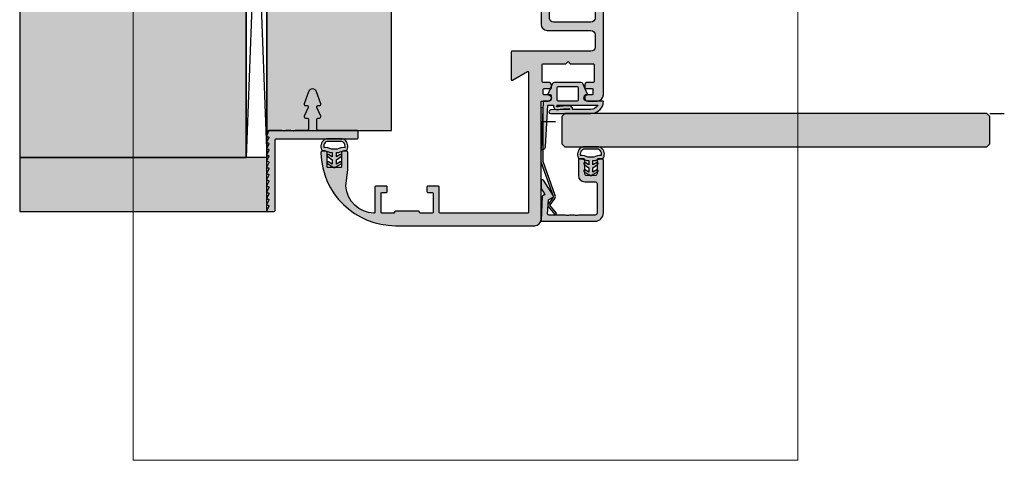
# Model space of a CAD drawing. Units: millimetres. Extents: x 20586 to 20823, y 15277 to 15517.
# Drawn here: x 20586 to 20823, y 15277 to 15383 of the extents above; entities that cross this region are included whole.
import ezdxf

# ---------------------------------------------------------------- set-up
doc = ezdxf.new("R2010")
doc.units = ezdxf.units.MM
doc.header["$LTSCALE"] = 0.2
for name, color, linetype in [('BEM-Putzprofil', 7, 'Continuous'), ('Dichtung-Falzlippendichtung-Kontur', 4, 'Continuous'), ('Dichtung-Falzlippendichtung-Schraffur', 252, 'Continuous'), ('Dichtung-Wandanschluss-Kontur', 4, 'Continuous'), ('Dichtung-Wandanschluss-Schraffur', 252, 'Continuous'), ('Glasleiste', 2, 'Continuous'), ('Grundzargekontur', 4, 'Continuous'), ('Grundzargenschraffur', 253, 'Continuous'), ('Putzprofil', 3, 'Continuous'), ('Putzprofil-Schraffur', 250, 'Continuous'), ('Türdichtung', 3, 'Continuous'), ('Türkontur', 4, 'Continuous'), ('Türschraffur', 253, 'Continuous'), ('Wandkontur', 4, 'Continuous'), ('Wandschraffur', 254, 'Continuous'), ('Zarge-Kontur', 2, 'Continuous'), ('Zarge-Schraffur', 250, 'Continuous')]:
    doc.layers.add(name, color=color, linetype=linetype)
doc.layers.add('Konlinie', color=9, linetype='Continuous', plot=False)
doc.layers.add('küffner', color=1, linetype='Continuous', lineweight=18, plot=False)

# ---------------------------------------------------------------- blocks, each defined once
blk = doc.blocks.new('Federclips')
at = {"layer": 'Glasleiste'}
h = blk.add_hatch(color=3, dxfattribs=at)
edge = h.paths.add_edge_path()
edge.add_line((8.441585417557974, -2.469468825069924), (21.3546517303742, -2.469468825069924))
edge.add_line((21.3546517303742, -2.469468825069924), (21.3546517303742, -2.969468825069924))
edge.add_line((21.3546517303742, -2.969468825069924), (8.354651730372382, -2.969468825069924))
edge.add_line((8.354651730372382, -2.969468825069924), (0.1035852209509471, -0.01084756772499418))
edge.add_arc((-1.154631945610163e-14, -0.5000000000007238), 0.5000000000007211, 78.04341575702449, 131.9872124956312)
edge.add_line((-0.3344823658105156, -0.1283529268755217), (-1.729817029096637, -1.194234523284393))
edge.add_arc((-2.064299394909999, -0.8225874501618652), 0.5000000000006454, 231.3401917331432, 311.98721249607956, ccw=False)
edge.add_line((-2.376646918774611, -1.213021854814286), (-4.361138021901468, 0.3818677596912323))
edge.add_line((-4.361138021901468, 0.3818677596912323), (-4.047917496242633, 0.7716021593853668))
edge.add_line((-4.047917496242633, 0.7716021593853668), (-2.064298452006085, -0.8225866015515919))
edge.add_arc((-1.729817029067349, -1.194234523300082), 0.5000000000310934, 127.37583215306569, 131.9870671327875, ccw=False)
edge.add_line((-2.033337376515817, -0.7968991502009146), (-0.6512528787831684, 0.2588607829359546))
edge.add_arc((-3.389954983390453e-12, -0.5000000000014078), 0.9999999999996276, 75.76554340734077, 130.6361302996547, ccw=False)
edge.add_line((0.2458903474865224, 0.4692976513991027), (8.441585417557974, -2.469468825069924))
blk.add_lwpolyline([(8.441585417557974, -2.469468825069924), (21.3546517303742, -2.469468825069924), (21.3546517303742, -2.969468825069924), (8.354651730372382, -2.969468825069924), (0.1035852209509471, -0.01084756772499418, 0.2398194066612875), (-0.3344823658105156, -0.1283529268755217), (-1.729817029096637, -1.194234523284393, -0.3671706883657631), (-2.376646918774611, -1.213021854814286), (-4.361138021901468, 0.3818677596912323), (-4.047917496242633, 0.7716021593853668), (-2.064298452006085, -0.8225866015515919, -0.02012302376457299), (-2.033337376515817, -0.7968991502009146), (-0.6512528787831684, 0.2588607829359546, -0.2441000436396213), (0.2458903474865224, 0.4692976513991027)], format="xyb", close=True, dxfattribs=at)
blk = doc.blocks.new('GL15-15 R2')
at = {"layer": 'Zarge-Schraffur'}
h = blk.add_hatch(color=256, dxfattribs=at)
h.dxf.hatch_style = 1
edge = h.paths.add_edge_path()
edge.add_arc((-14.71265138019129, 12.63961326418282), 0.2999999999938154, 179.9999999989578, 269.9999999989578)
edge.add_line((-14.71265138019675, 12.33961326418901), (-13.71265138019675, 12.33961326418901))
edge.add_arc((-13.71265138018947, 12.53961326419337), 0.2000000000043656, 269.9999999979156, 359.9999999979156)
edge.add_line((-13.5126513801851, 12.5396132641861), (-13.5126513801851, 15.83961326418901))
edge.add_arc((-13.01265138018511, 15.839613264189), 0.4999999999999982, 89.99999999999977, 179.9999999999998, ccw=False)
edge.add_line((-13.0126513801851, 16.339613264189), (-11.0126513801851, 16.339613264189))
edge.add_arc((-11.0126513801851, 15.839613264189), 0.5, 2.2737367544323206e-13, 90.00000000000023, ccw=False)
edge.add_line((-10.5126513801851, 15.83961326418901), (-10.5126513801851, 12.5396132641861))
edge.add_arc((-10.31265138018802, 12.5396132641861), 0.1999999999970896, 180, 270)
edge.add_line((-10.31265138018802, 12.33961326418901), (-9.212651380196746, 12.33961326418901))
edge.add_arc((-9.21265138018947, 12.53961326419337), 0.2000000000043656, 269.9999999979156, 359.9999999979156)
edge.add_line((-9.012651380185105, 12.5396132641861), (-9.012651380185105, 16.339613264189))
edge.add_arc((-10.5126513801851, 16.339613264189), 1.5, 0, 90)
edge.add_line((-10.5126513801851, 17.839613264189), (-13.0126513801851, 17.839613264189))
edge.add_arc((-13.0126513801851, 18.339613264189), 0.5, 180, 270, ccw=False)
edge.add_line((-13.5126513801851, 18.339613264189), (-13.5126513801851, 25.339613264189))
edge.add_arc((-13.0126513801851, 25.339613264189), 0.5, 90, 180, ccw=False)
edge.add_line((-13.0126513801851, 25.839613264189), (-9.142000994867828, 25.839613264189))
edge.add_arc((-9.142000994863485, 26.03961326418941), 0.2000000000004079, 269.9999999987558, 298.9550243705381)
edge.add_arc((-8.561053492940971, 24.98961326419513), 0.9999999999904283, 61.04497562814828, 118.95502437185169, ccw=False)
edge.add_arc((-7.980105991018688, 26.03961326418851), 0.1999999999995092, 241.0449756293954, 270.0000000013106)
edge.add_line((-7.980105991014113, 25.839613264189), (-6.942000994870739, 25.839613264189))
edge.add_arc((-6.942000994866185, 26.0396132641886), 0.1999999999995943, 269.9999999986954, 298.9550243705981)
edge.add_arc((-6.361053492943881, 24.98961326419472), 0.9999999999907858, 61.04497562815959, 118.9550243718403, ccw=False)
edge.add_arc((-5.780105991021581, 26.03961326418858), 0.19999999999958, 241.0449756294008, 270.0000000013056)
edge.add_line((-5.780105991017024, 25.839613264189), (-1.898699580638038, 25.839613264189))
edge.add_arc((-1.89869958064087, 25.53961326419236), 0.2999999999966469, -3.00000000054132, 89.99999999945908, ccw=False)
edge.add_line((-1.599110720217993, 25.52391247731682), (-1.769214281569418, 22.27814317191839))
edge.add_arc((-1.968940188524184, 22.28861036317028), 0.2000000000040178, 299.9999999991163, 356.999999999115, ccw=False)
edge.add_line((-1.868940188524846, 22.11540528240837), (-2.912651380193836, 21.512818344944))
edge.add_arc((-2.812651380195126, 21.33961326418608), 0.2000000000002495, 119.999999999532, 212.7627314134812)
edge.add_line((-2.980835137180236, 21.23138099595487), (-0.5649270156617945, 17.47726486184072))
edge.add_arc((-0.3126513801852723, 17.63961326418893), 0.3000000000001682, 212.7627314138244, 359.9999999998752)
edge.add_line((-0.0126513801851047, 17.63961326418828), (-0.0126513801851047, 19.33209950043854))
edge.add_arc((-0.2126513801894742, 19.33209950043359), 0.2000000000043695, 1.416746277280156e-09, 32.76273141540192)
edge.add_line((-0.04446762320452535, 19.44033176867267), (-0.8675988069489335, 20.71940775250439))
edge.add_arc((-0.6994150499637168, 20.82764002073557), 0.2000000000003235, 119.99999999955489, 212.7627314134587, ccw=False)
edge.add_line((-0.7994150499625334, 21.00084510149352), (-0.4136200450056435, 21.22358395146036))
edge.add_arc((-0.5136200450047317, 21.39678903222212), 0.2000000000037615, 299.9999999990762, 356.999999999155)
edge.add_line((-0.313894138050216, 21.38632184097039), (-0.01292547323549798, 27.12914607293967))
edge.add_arc((-0.2126513801921636, 27.13961326418351), 0.2000000000054944, 357.0000000014446, 450.0000000013128)
edge.add_line((-0.2126513801967462, 27.339613264189), (-13.0126513801851, 27.339613264189))
edge.add_arc((-13.0126513801851, 25.339613264189), 2, 90, 180)
edge.add_line((-15.0126513801851, 25.339613264189), (-15.0126513801851, 12.63961326418828))
at = {"layer": 'Glasleiste'}
blk.add_lwpolyline([(-15.0126513801851, 12.63961326418828, 0.4142135623730951), (-14.71265138019675, 12.33961326418901), (-13.71265138019675, 12.33961326418901, 0.4142135623730951), (-13.5126513801851, 12.5396132641861), (-13.5126513801851, 15.83961326418901, -0.4142135623730951), (-13.0126513801851, 16.339613264189), (-11.0126513801851, 16.339613264189, -0.4142135623730951), (-10.5126513801851, 15.83961326418901), (-10.5126513801851, 12.5396132641861, 0.4142135623730951), (-10.31265138018802, 12.33961326418901), (-9.212651380196746, 12.33961326418901, 0.4142135623730951), (-9.012651380185105, 12.5396132641861), (-9.012651380185105, 16.339613264189, 0.4142135623730951), (-10.5126513801851, 17.839613264189), (-13.0126513801851, 17.839613264189, -0.4142135623730951), (-13.5126513801851, 18.339613264189), (-13.5126513801851, 25.339613264189, -0.4142135623730951), (-13.0126513801851, 25.839613264189), (-9.142000994867828, 25.839613264189, 0.1270166537922387), (-9.04517641121214, 25.86461326418682, -0.2581988897470852), (-8.076930574669802, 25.86461326418682, 0.1270166537928289), (-7.980105991014113, 25.839613264189), (-6.942000994870739, 25.839613264189, 0.1270166537927727), (-6.84517641121505, 25.86461326418682, -0.2581988897469799), (-5.876930574672713, 25.86461326418682, 0.1270166537927826), (-5.780105991017024, 25.839613264189), (-1.898699580638038, 25.839613264189, -0.4296339059668365), (-1.599110720217993, 25.52391247731682), (-1.769214281569418, 22.27814317191839, -0.2539676464749385), (-1.868940188524846, 22.11540528240837), (-2.912651380193836, 21.512818344944, 0.4284080738868826), (-2.980835137180236, 21.23138099595487), (-0.5649270156617945, 17.47726486184072, 0.7483492316017984), (-0.0126513801851047, 17.63961326418828), (-0.0126513801851047, 19.33209950043854, 0.143936213572118), (-0.04446762320452535, 19.44033176867267), (-0.8675988069489335, 20.71940775250439, -0.4284080738866473), (-0.7994150499625334, 21.00084510149352), (-0.4136200450056435, 21.22358395146036, 0.2539676464753106), (-0.313894138050216, 21.38632184097039), (-0.01292547323549798, 27.12914607293967, 0.4296339059661561), (-0.2126513801967462, 27.339613264189), (-13.0126513801851, 27.339613264189, 0.414213562373095), (-15.0126513801851, 25.339613264189)], format="xyb", close=True, dxfattribs=at)
blk = doc.blocks.new('Wanddichtung 3mm')
at = {"layer": 'Dichtung-Wandanschluss-Schraffur'}
h = blk.add_hatch(color=256, dxfattribs=at)
h.paths.add_polyline_path([(-0.5000000000002277, -3.610842539053464), (-1.100000000000136, -3.610842539053465, -0.1622776601683794), (-2.300000000000409, -4.010842539053556), (-2.900000000000318, -4.010842539053556, 0.3398606245735009), (-2.735272311806954, -6.461635190120901, 0.1596251730250992), (-1.909736263646209, -6.942091776952111), (0, -6.942091776952111), (1.909736263646209, -6.942091776952111, 0.1596251730250854), (2.735272311806899, -6.461635190120964, 0.3398606245735123), (2.900000000000318, -4.010842539053556), (2.300000000000409, -4.010842539053556, -0.1622776601683794), (1.100000000000136, -3.610842539053465), (0.5000000000002274, -3.610842539053464), (0.5, -2.610842539053919), (1.40664815100331, -3.157324654002878, 0.7912773345606586), (1.672899903255412, -2.750023768682224), (0.5, -1.84879790073228), (0.5, -0.8487979007327341), (1.406648151005129, -1.395280015682147, 0.8683543347530392), (1.638614328865835, -0.957929005767178), (0.5000000000011366, -0.2379553616801785), (0.1197130326695515, -0.03052610677150369, 0.1254892417099038), (0, 0, 0.1254892417099038), (-0.1197130326695515, -0.03052610677150369), (-0.5000000000011375, -0.2379553616801789), (-1.638614328865836, -0.9579290057671787, 0.8683543347530384), (-1.406648151005129, -1.395280015682147), (-0.5, -0.8487979007327341), (-0.5, -1.848797900732279), (-1.672899903255412, -2.750023768682224, 0.7912773345606586), (-1.40664815100331, -3.157324654002878), (-0.5000000000000001, -2.61084253905392)])
h.paths.add_polyline_path([(-2.879015145473966e-16, -4.503090834513841), (0.7685342889999447, -4.503090834513841, 0.1620513300122358), (2.559930815495363, -4.885192044397172, -0.196156487915802), (2.295743510568077, -5.965339896825459, -0.1757221406606073), (1.776648191707634, -6.334340072412488), (0, -6.334340072412488), (-1.776648191707636, -6.334340072412488, -0.175722140660606), (-2.295743510568076, -5.965339896825461, -0.1961564879158024), (-2.559930815495363, -4.885192044397172, 0.1620513300122358), (-0.7685342889999445, -4.503090834513841)], flags=16)
at = {"layer": 'Dichtung-Wandanschluss-Kontur'}
for p, q in [((2.735271500916951, -6.461636101453678), (2.73527142767648, -6.461636183766132)), ((2.73527142767648, -6.461636183766132), (2.735271683331803, -6.461635896444022)), ((2.735272311806966, -6.461635190120887), (2.735271500916951, -6.461636101453678))]:
    blk.add_line(p, q, dxfattribs=at)
for points in [[(0, 0, -0.1254892417099038), (0.1197130326695515, -0.03052610677150369), (0.5000000000011369, -0.2379553616801786), (1.611374431774379, -0.9407045536622718, -0.9265747583733648), (1.406648151005129, -1.395280015682147), (0.5, -0.848797900732734), (0.5, -1.848797900732279), (1.611374431777449, -2.702749191985731, -0.9265747583620066), (1.40664815100331, -3.157324654002878), (0.5, -2.61084253905392), (0.5000000000002274, -3.610842539053465), (1.100000000000136, -3.610842539053465, 0.1622776601683794), (2.300000000000409, -4.010842539053556), (2.900000000000318, -4.010842539053556, -0.3398606245734982), (2.735272311806966, -6.461635190120887, -0.1596251730251024), (1.909736263646209, -6.942091776952111), (0, -6.942091776952111), (-1.909736263646209, -6.942091776952111, -0.1596251730251024), (-2.735272311806966, -6.461635190120887, -0.3398606245734982), (-2.900000000000318, -4.010842539053556), (-2.300000000000409, -4.010842539053556, 0.1622776601683794), (-1.100000000000136, -3.610842539053465), (-0.5000000000002274, -3.610842539053465), (-0.5, -2.61084253905392), (-1.40664815100331, -3.157324654002878, -0.9265747583620066), (-1.611374431777449, -2.702749191985731), (-0.5, -1.848797900732279), (-0.5, -0.848797900732734), (-1.406648151005129, -1.395280015682147, -0.9265747583733648), (-1.611374431774379, -0.9407045536622718), (-0.5000000000011369, -0.2379553616801786), (-0.1197130326695515, -0.03052610677150369, -0.1254892417099038)], [(0, -4.503090834513841), (0.7685342889999447, -4.503090834513841, 0.1620513300122358), (2.559930815495363, -4.885192044397172, -0.2163652949357558), (2.225254715486017, -6.055040452986759, -0.1443845701982029), (1.776648191707636, -6.334340072412488), (0, -6.334340072412488), (-1.776648191707636, -6.334340072412488, -0.1443845701982029), (-2.225254715486017, -6.055040452986759, -0.2163652949357558), (-2.559930815495363, -4.885192044397172, 0.1620513300122358), (-0.7685342889999447, -4.503090834513841)]]:
    blk.add_lwpolyline(points, format="xyb", close=True, dxfattribs=at)
blk = doc.blocks.new('*U64')
at = {"layer": 'Zarge-Schraffur'}
h = blk.add_hatch(color=256, dxfattribs=at)
edge = h.paths.add_edge_path()
edge.add_line((-28.74642784226853, 9.5), (-28.24642784226853, 13.5))
edge.add_line((-28.24642784226853, 13.5), (-28.24642784226853, 17.5))
edge.add_arc((-28.74642784226853, 17.5), 0.5, 0, 90)
edge.add_line((-28.74642784226853, 18), (-29.24642784226853, 18))
edge.add_arc((-29.24642784226853, 17.5), 0.5, 90, 180)
edge.add_line((-29.74642784226853, 17.5), (-29.74642784226853, 14.19999999999709))
edge.add_arc((-29.94642784226743, 14.19999999999889), 0.1999999999988944, 269.9999999994748, 359.99999999948295, ccw=False)
edge.add_line((-29.94642784226926, 14), (-33.04642784226962, 14))
edge.add_arc((-33.04642784227055, 14.19999999999798), 0.1999999999979849, 180.0000000002565, 270.0000000002646, ccw=False)
edge.add_line((-33.24642784226853, 14.19999999999709), (-33.24642784226853, 17.5))
edge.add_arc((-33.74642784226853, 17.5), 0.5, 0, 90)
edge.add_line((-33.74642784226853, 18), (-34.24642784226853, 18))
edge.add_arc((-34.2464278422672, 17.49999999999797), 0.500000000002025, 90.00000000015226, 181.6372450779322)
edge.add_arc((-16.75357215773501, 17.99999999999832), 17.99999999999832, 181.6372450777835, 270.0000000000055)
edge.add_line((-16.75357215773329, 0), (16.75357215773147, 0))
edge.add_arc((16.75357215773147, 1.5), 1.5, 270, 360)
edge.add_line((18.25357215773147, 1.5), (18.25357215773147, 29.79999999999927))
edge.add_arc((18.4535721577313, 29.80000000000017), 0.1999999999998323, 90.0000000002646, 180.0000000002565, ccw=False)
edge.add_line((18.45357215773038, 30), (20.00357215773147, 30))
edge.add_arc((20.00357215773147, 30.75), 0.75, 270, 360)
edge.add_line((20.75357215773147, 30.75), (20.75357215773147, 31.29999999999927))
edge.add_arc((20.55357215773073, 31.29999999999927), 0.2000000000007347, 2.035554996129173e-12, 89.99999999999795)
edge.add_line((20.55357215773074, 31.5), (18.95357215773038, 31.5))
edge.add_arc((18.95357215772948, 31.69999999999801), 0.1999999999980133, 180.0000000002646, 270.0000000002565, ccw=False)
edge.add_line((18.75357215773147, 31.69999999999709), (18.75357215773147, 32.79999999999927))
edge.add_arc((18.9535721577313, 32.80000000000017), 0.1999999999998323, 90.0000000002646, 180.0000000002565, ccw=False)
edge.add_line((18.95357215773038, 33), (20.55357215773074, 33))
edge.add_arc((20.55357215773255, 33.19999999999892), 0.1999999999989228, 269.999999999483, 359.9999999994749)
edge.add_line((20.75357215773147, 33.19999999999709), (20.75357215773147, 33.75))
edge.add_arc((20.00357215773147, 33.75), 0.75, 0, 90)
edge.add_line((20.00357215773147, 34.5), (18.70357215773038, 34.5))
edge.add_arc((18.70357215772948, 34.69999999999801), 0.1999999999980133, 180.0000000002646, 270.0000000002565, ccw=False)
edge.add_line((18.50357215773147, 34.69999999999709), (18.50357215773147, 38.79999999999927))
edge.add_arc((18.7035721577313, 38.80000000000017), 0.1999999999998323, 90.0000000002646, 180.0000000002565, ccw=False)
edge.add_line((18.70357215773038, 39), (24.25357215773147, 39))
edge.add_line((24.25357215773147, 39), (24.75357215773147, 39.5))
edge.add_line((24.75357215773147, 39.5), (25.25357215773147, 39))
edge.add_line((25.25357215773147, 39), (30.80357215773074, 39))
edge.add_arc((30.80357215773073, 38.79999999999926), 0.2000000000007418, 3.979039320256561e-12, 89.99999999999591, ccw=False)
edge.add_line((31.00357215773147, 38.79999999999927), (31.00357215773147, 34.69999999999709))
edge.add_arc((30.80357215773255, 34.69999999999892), 0.1999999999989228, 269.99999999948295, 359.9999999994748, ccw=False)
edge.add_line((30.80357215773074, 34.5), (29.50357215773147, 34.5))
edge.add_arc((29.50357215773147, 33.75), 0.75, 90, 180)
edge.add_line((28.75357215773147, 33.75), (28.75357215773147, 33.19999999999709))
edge.add_arc((28.95357215772948, 33.19999999999801), 0.1999999999980133, 180.0000000002646, 270.0000000002565)
edge.add_line((28.95357215773038, 33), (30.55357215773074, 33))
edge.add_arc((30.55357215773073, 32.79999999999926), 0.2000000000007418, 3.979039320256561e-12, 89.99999999999591, ccw=False)
edge.add_line((30.75357215773147, 32.79999999999927), (30.75357215773147, 31.69999999999709))
edge.add_arc((30.55357215773255, 31.69999999999892), 0.1999999999989228, 269.99999999948295, 359.9999999994748, ccw=False)
edge.add_line((30.55357215773074, 31.5), (28.95357215773038, 31.5))
edge.add_arc((28.9535721577313, 31.30000000000017), 0.1999999999998323, 90.00000000026462, 180.0000000002565)
edge.add_line((28.75357215773147, 31.29999999999927), (28.75357215773147, 30.75))
edge.add_arc((29.50357215773146, 30.74999999999999), 0.7499999999999929, 179.9999999999995, 270.0000000000005)
edge.add_line((29.50357215773147, 30), (31.75357215773147, 30))
edge.add_arc((31.75357215773147, 31.5), 1.5, 270, 360)
edge.add_line((33.25357215773147, 31.5), (33.25357215773147, 70.50714691097892))
edge.add_arc((25.75357215773364, 70.50714691097681), 7.499999999997826, 1.606731410284329e-11, 59.5458088559102)
edge.add_arc((29.45357215773043, 76.79999999999829), 0.1999999999989603, 59.54580885562238, 179.9999999997191)
edge.add_line((29.25357215773147, 76.79999999999927), (29.25357215773147, 74.84304358871304))
edge.add_arc((29.45357215772994, 74.84304358871242), 0.1999999999984681, 179.9999999998209, 229.5245021124301)
edge.add_arc((25.75357215773191, 70.50714691097757), 5.499999999999561, 1.3983481039758772e-11, 49.524502112627886, ccw=False)
edge.add_line((31.25357215773147, 70.50714691097892), (31.25357215773147, 50))
edge.add_arc((30.25357215773147, 50), 1, -90, 0, ccw=False)
edge.add_line((30.25357215773147, 49), (21.25357215773147, 49))
edge.add_arc((21.25357215773147, 50), 1, 180, 270, ccw=False)
edge.add_line((20.25357215773147, 50), (20.25357215773147, 75.5))
edge.add_arc((18.75357215773147, 75.5), 1.5, 0, 90)
edge.add_line((18.75357215773147, 77), (18.45357215773038, 77))
edge.add_arc((18.4535721577313, 76.80000000000017), 0.1999999999998323, 90.00000000026462, 180.0000000002565)
edge.add_line((18.25357215773147, 76.79999999999927), (18.25357215773147, 48.5))
edge.add_arc((19.75357215773147, 48.5), 1.5, 180, 270)
edge.add_line((19.75357215773147, 47), (30.25357215773147, 47))
edge.add_arc((30.25357215773147, 46), 1, 0, 90, ccw=False)
edge.add_line((31.25357215773147, 46), (31.25357215773147, 43))
edge.add_arc((30.25357215773147, 43), 1, -90, 0, ccw=False)
edge.add_line((30.25357215773147, 42), (11.25357215773147, 42))
edge.add_arc((11.25357215773148, 41.79999999999926), 0.2000000000007418, 90.00000000000408, 179.9999999999959)
edge.add_line((11.05357215773074, 41.79999999999927), (11.05357215773074, 35.19999999999709))
edge.add_arc((11.25357215773075, 35.19999999999838), 0.2000000000000135, 180.0000000003684, 300.0000000003541)
edge.add_line((11.35357215773183, 35.02679491924209), (14.95357215773038, 37.10525588832388))
edge.add_arc((15.05357215773146, 36.93205080756761), 0.2000000000000063, 3.644231583166402e-10, 120.00000000035789, ccw=False)
edge.add_line((15.25357215773147, 36.93205080756888), (15.25357215773147, 3.19999999999709))
edge.add_arc((15.05357215773255, 3.199999999998923), 0.1999999999989228, 269.99999999948295, 359.9999999994748, ccw=False)
edge.add_line((15.05357215773074, 3), (-6.046427842269622, 3))
edge.add_arc((-6.046427842270518, 3.199999999998013), 0.1999999999980133, 180.0000000002646, 270.0000000002565, ccw=False)
edge.add_line((-6.246427842268531, 3.19999999999709), (-6.246427842268531, 9.299999999999272))
edge.add_arc((-6.446427842269273, 9.299999999999258), 0.2000000000007418, 4.071109992258202e-12, 89.99999999999594)
edge.add_line((-6.446427842269259, 9.5), (-9.046427842269622, 9.5))
edge.add_arc((-9.046427842268727, 9.300000000000196), 0.1999999999998039, 90.00000000025648, 180.0000000002646)
edge.add_line((-9.246427842268531, 9.299999999999272), (-9.246427842268531, 8.19999999999709))
edge.add_arc((-9.046427842270518, 8.199999999998013), 0.1999999999980133, 180.0000000002646, 270.0000000002565)
edge.add_line((-9.046427842269622, 8), (-7.946427842269259, 8))
edge.add_arc((-7.946427842269273, 7.799999999999258), 0.2000000000007418, 3.979039320256561e-12, 89.99999999999591, ccw=False)
edge.add_line((-7.746427842268531, 7.799999999999272), (-7.746427842268531, 3.19999999999709))
edge.add_arc((-7.946427842267454, 3.199999999998923), 0.1999999999989228, 269.99999999948295, 359.9999999994748, ccw=False)
edge.add_line((-7.946427842269259, 3), (-10.79642784226962, 3))
edge.add_arc((-10.79642784227052, 3.199999999998013), 0.1999999999980133, 180.0000000002646, 270.0000000002565, ccw=False)
edge.add_line((-10.99642784226853, 3.19999999999709), (-10.99642784226853, 3.299999999999272))
edge.add_arc((-11.19642784226927, 3.299999999999258), 0.2000000000007418, 4.071109992258202e-12, 89.99999999999594)
edge.add_line((-11.19642784226926, 3.5), (-16.79642784226962, 3.5))
edge.add_arc((-16.7964278422687, 3.300000000000168), 0.1999999999998323, 90.00000000026462, 180.0000000002565)
edge.add_line((-16.99642784226853, 3.299999999999272), (-16.99642784226853, 3.19999999999709))
edge.add_arc((-17.19642784226745, 3.199999999998923), 0.1999999999989228, 269.99999999948295, 359.9999999994748, ccw=False)
edge.add_line((-17.19642784226926, 3), (-20.04642784226962, 3))
edge.add_arc((-20.04642784227052, 3.199999999998013), 0.1999999999980133, 180.0000000002646, 270.0000000002565, ccw=False)
edge.add_line((-20.24642784226853, 3.19999999999709), (-20.24642784226853, 7.799999999999272))
edge.add_arc((-20.0464278422687, 7.800000000000168), 0.1999999999998323, 90.0000000002646, 180.0000000002565, ccw=False)
edge.add_line((-20.04642784226962, 8), (-18.94642784226926, 8))
edge.add_arc((-18.94642784226745, 8.199999999998923), 0.1999999999989228, 269.999999999483, 359.9999999994749)
edge.add_line((-18.74642784226853, 8.19999999999709), (-18.74642784226853, 9.299999999999272))
edge.add_arc((-18.94642784226924, 9.299999999999287), 0.2000000000007134, 359.999999999996, 450.000000000004)
edge.add_line((-18.94642784226926, 9.5), (-21.54642784226962, 9.5))
edge.add_arc((-21.5464278422687, 9.300000000000168), 0.1999999999998323, 90.00000000026462, 180.0000000002565)
edge.add_line((-21.74642784226853, 9.299999999999272), (-21.74642784226853, 3.202941812811332))
edge.add_arc((-21.94642784226725, 3.202941812812008), 0.1999999999987239, 268.31458695958486, 359.9999999998064, ccw=False)
edge.add_arc((-21.74642784226926, 9.999999999999872), 6.999999999999957, 184.0958564043733, 268.3145869597886, ccw=False)
edge.add_arc((-28.73748786788126, 9.499382770611714), 0.00896125628262592, 4.095856404374214, 176.0504799751596)
at = {"layer": 'Zarge-Kontur'}
blk.add_lwpolyline([(-28.74642784226853, 9.5), (-28.24642784226853, 13.5), (-28.24642784226853, 17.5, 0.414213562373095), (-28.74642784226853, 18), (-29.24642784226853, 18, 0.414213562373095), (-29.74642784226853, 17.5), (-29.74642784226853, 14.19999999999709, -0.4142135623731367), (-29.94642784226926, 14), (-33.04642784226962, 14, -0.4142135623731367), (-33.24642784226853, 14.19999999999709), (-33.24642784226853, 17.5, 0.414213562373095), (-33.74642784226853, 18), (-34.24642784226853, 18, 0.4226080617492539), (-34.74622371897021, 17.48571428571086, 0.4058685971038244), (-16.75357215773329, 0), (16.75357215773147, 0, 0.414213562373095), (18.25357215773147, 1.5), (18.25357215773147, 29.79999999999927, -0.4142135623730534), (18.45357215773038, 30), (20.00357215773147, 30, 0.414213562373095), (20.75357215773147, 30.75), (20.75357215773147, 31.29999999999927, 0.4142135623730742), (20.55357215773074, 31.5), (18.95357215773038, 31.5, -0.4142135623730534), (18.75357215773147, 31.69999999999709), (18.75357215773147, 32.79999999999927, -0.4142135623730534), (18.95357215773038, 33), (20.55357215773074, 33, 0.4142135623730534), (20.75357215773147, 33.19999999999709), (20.75357215773147, 33.75, 0.414213562373095), (20.00357215773147, 34.5), (18.70357215773038, 34.5, -0.4142135623730534), (18.50357215773147, 34.69999999999709), (18.50357215773147, 38.79999999999927, -0.4142135623730534), (18.70357215773038, 39), (24.25357215773147, 39), (24.75357215773147, 39.5), (25.25357215773147, 39), (30.80357215773074, 39, -0.4142135623730534), (31.00357215773147, 38.79999999999927), (31.00357215773147, 34.69999999999709, -0.4142135623730534), (30.80357215773074, 34.5), (29.50357215773147, 34.5, 0.414213562373095), (28.75357215773147, 33.75), (28.75357215773147, 33.19999999999709, 0.4142135623730534), (28.95357215773038, 33), (30.55357215773074, 33, -0.4142135623730534), (30.75357215773147, 32.79999999999927), (30.75357215773147, 31.69999999999709, -0.4142135623730534), (30.55357215773074, 31.5), (28.95357215773038, 31.5, 0.4142135623730534), (28.75357215773147, 31.29999999999927), (28.75357215773147, 30.75, 0.4142135623731005), (29.50357215773147, 30), (31.75357215773147, 30, 0.414213562373095), (33.25357215773147, 31.5), (33.25357215773147, 70.50714691097892, 0.2658262486488429), (29.55494202074442, 76.9724069339427, 0.5799956764482892), (29.25357215773147, 76.79999999999927), (29.25357215773147, 74.84304358871304, 0.2195189383947743), (29.32374759632694, 74.6909068631794, -0.2195189383947935), (31.25357215773147, 70.50714691097892), (31.25357215773147, 50, -0.414213562373095), (30.25357215773147, 49), (21.25357215773147, 49, -0.414213562373095), (20.25357215773147, 50), (20.25357215773147, 75.5, 0.414213562373095), (18.75357215773147, 77), (18.45357215773038, 77, 0.4142135623730534), (18.25357215773147, 76.79999999999927), (18.25357215773147, 48.5, 0.414213562373095), (19.75357215773147, 47), (30.25357215773147, 47, -0.414213562373095), (31.25357215773147, 46), (31.25357215773147, 43, -0.414213562373095), (30.25357215773147, 42), (11.25357215773147, 42, 0.4142135623730534), (11.05357215773074, 41.79999999999927), (11.05357215773074, 35.19999999999709, 0.5773502691895418), (11.35357215773183, 35.02679491924209), (14.95357215773038, 37.10525588832388, -0.5773502691895828), (15.25357215773147, 36.93205080756888), (15.25357215773147, 3.19999999999709, -0.4142135623730534), (15.05357215773074, 3), (-6.046427842269622, 3, -0.4142135623730534), (-6.246427842268531, 3.19999999999709), (-6.246427842268531, 9.299999999999272, 0.4142135623730534), (-6.446427842269259, 9.5), (-9.046427842269622, 9.5, 0.4142135623731367), (-9.246427842268531, 9.299999999999272), (-9.246427842268531, 8.19999999999709, 0.4142135623730534), (-9.046427842269622, 8), (-7.946427842269259, 8, -0.4142135623730534), (-7.746427842268531, 7.799999999999272), (-7.746427842268531, 3.19999999999709, -0.4142135623730534), (-7.946427842269259, 3), (-10.79642784226962, 3, -0.4142135623730534), (-10.99642784226853, 3.19999999999709), (-10.99642784226853, 3.299999999999272, 0.4142135623730534), (-11.19642784226926, 3.5), (-16.79642784226962, 3.5, 0.4142135623730534), (-16.99642784226853, 3.299999999999272), (-16.99642784226853, 3.19999999999709, -0.4142135623730534), (-17.19642784226926, 3), (-20.04642784226962, 3, -0.4142135623730534), (-20.24642784226853, 3.19999999999709), (-20.24642784226853, 7.799999999999272, -0.4142135623730534), (-20.04642784226962, 8), (-18.94642784226926, 8, 0.4142135623730534), (-18.74642784226853, 8.19999999999709), (-18.74642784226853, 9.299999999999272, 0.4142135623731367), (-18.94642784226926, 9.5), (-21.54642784226962, 9.5, 0.4142135623730534), (-21.74642784226853, 9.299999999999272), (-21.74642784226853, 3.202941812811332, -0.4228557924191086), (-21.95231019520907, 3.003028336719581, -0.3849594599753118), (-28.72854949908651, 9.500022831118258, 0.9321449916685817)], format="xyb", close=True, dxfattribs=at)
blk = doc.blocks.new('Falzlippend15-3')
at = {"layer": 'Dichtung-Falzlippendichtung-Schraffur'}
h = blk.add_hatch(color=256, dxfattribs=at)
h.paths.add_polyline_path([(-2.977595874249268, 0.9999999984710541, 0.03926326210857085), (-2.97618320907474, 1.117209610542773, 0.1800413877916921), (-3.297166283411194, 1.830798107248711, 0.2118926188458682), (-3.923476649949485, 2.07676757747825, 0.04135683532700709), (-4.312369661640723, 2.027484991664153, -0.02578506118235942), (-4.932709376908967, 1.92918092636458, -0.02215431655703027), (-6.771850725127898, 1.816297967496471, -0.3433950134962583), (-6.89084070839764, 1.905736989097338, -0.02184867133046717), (-6.833217172928521, 2.053594552748653), (-2.311560726413724, 2.112250060420735, 0.9877631263698491), (-2.322491299971141, 3.000000000000057), (-11.99629451586929, 3.00000000000006, 0.3222640564645675), (-14.96045260288093, 0.7183942894179474, 0.06333282772965802), (-14.98942488473596, 0.5441632418094606), (-15.00635853924768, 0.1020408163265394, 0.4202041028864197), (-14.90637936607282, 6.039613253960852e-14), (-11.06060443502331, 6.039613253960852e-14, -0.4142135623730951), (-10.31060443502331, -0.7499999999999396, -0.4136003359772448), (-11.05903916020468, -1.500000218785939, 0.5379976188621817), (-11.15071568029349, -1.639459036380682), (-10.05228829400898, -4.197295236457389, 0.2998220750043041), (-9.592859747172191, -4.49999999999994), (-3.225144568406925, -4.500000000313406, 0.2998220750311292), (-2.765716021520895, -4.197295236770856), (-1.667288639921814, -1.63945904760493, 0.5379212872939878), (-1.758962459585, -1.500014056610325, -0.4135886570691953), (-2.507399880506561, -0.7500000003134062, -0.4142135622935523), (-1.757399880710246, -3.13406189889065e-10), (-0.6033199817248729, 0, 0.4017564214006193), (-0.5034112086700233, 0.09572951276277308), (-0.007399880506502754, 11.70000000000005, 0.4423544000304725), (-1.077744856941015, 10.91311793790561), (-1.60446139468359, 1.094643157695316, -0.3986019247938561), (-1.704317812526931, 1.000000001213607)])
h.paths.add_polyline_path([(-3.682056238711162, 1.126235509487259, -0.4942842646979161), (-3.778553377336543, 0.9999999996330189), (-13.54432195041093, 0.999999868154763, -0.6262640943569787), (-13.62287552717805, 1.161881495384538, -0.2212743725866201), (-11.96380082075063, 2.000528059534734), (-7.68954546326578, 2.042485654380759, -0.4303275818189159), (-7.588664606445313, 1.938003408056407, 0.09892219144289764), (-7.545410672082291, 1.656229968001728, 0.319852405815199), (-6.759951446346911, 1.116399112543494, 0.02215431655703348), (-4.858924902520037, 1.233080465698777, 0.02578506118235644), (-4.167324196630325, 1.342677125850713, -0.0491974570393507), (-3.840754159263817, 1.378879075646722, -0.1827771215361295)], flags=16)
h.paths.add_polyline_path([(-3.907399880506539, -0.2000000003134197), (-3.907399880506539, -3.300000000313386, -0.4142135623930411), (-4.10739988052017, -3.500000000313403), (-8.710604435036934, -3.49999999999994, -0.4142135623531485), (-8.910604435023338, -3.299999999999923), (-8.910604435023338, -0.1999999999999567, -0.4142135623930414), (-8.710604435009706, 6.039613253960852e-14), (-4.107399880492942, -3.134026371753862e-10, -0.4142135623531485)], flags=16)
at = {"layer": 'Dichtung-Falzlippendichtung-Kontur'}
for points in [[(-14.98942488473596, 0.544163241809489), (-15.00635853924768, 0.1020408163265678, 0.4202041028865537), (-14.90637936607282, 6.039613253960852e-14), (-11.06060443502331, 6.039613253960852e-14, -0.4142135623730951), (-10.31060443502331, -0.7499999999999396, -0.4135187753883887), (-11.05882996623574, -1.49999999999994, 0.5386721293933515), (-11.15071568497898, -1.639459025469929), (-10.05228829400897, -4.197295236457418, 0.2998220750177176), (-9.592859747147536, -4.49999999999994), (-3.225144568382341, -4.500000000313406, 0.2998220750177174), (-2.765716021520909, -4.197295236770884), (-1.667288639921814, -1.639459047604902, 0.5329629284472822), (-1.757400159807609, -1.500015740293833, -0.4141986137325653), (-2.507399880506561, -0.7500000003134062, -0.4142135623730951), (-1.757399880506561, -3.13406189889065e-10), (-0.6033199817520014, 0, 0.4020686661661699), (-0.5034066744428216, 0.09583694552878796), (-0.007399880506502754, 11.70000000000005, 0.4423544000304721), (-1.077744856941015, 10.91311793790561), (-1.60446741909464, 1.094532013612763, -0.3982794802395166), (-1.704317812526931, 1.000000001213607), (-2.976669449483488, 0.9999999984730721, 0.01442683907721285), (-2.974540671437516, 1.064484768228596, 0.01764752393927653), (-2.97618320907474, 1.117209610542801, 0.1800413877916073), (-3.297166283410938, 1.830798107248455, 0.2118926188459904), (-3.923476649949514, 2.07676757747825, 0.04135683532696658), (-4.312369661640382, 2.02748499166421, -0.0257850611823737), (-4.932709376908967, 1.92918092636458, -0.02215431655703064), (-6.771850725127926, 1.816297967496471, -0.319852405585748), (-6.887734610630211, 1.895942708991729, -0.1722890540217773), (-6.887887222783824, 1.914347572963411, -0.02059537999420609), (-6.833217172928521, 2.053594552748653), (-2.321905872397842, 2.112115861859479, 0.9993408660579046), (-2.322491299971141, 3.000000000000057), (-11.99629451586929, 3.00000000000006, 0.3222640564645627), (-14.96045260288093, 0.7183942894179758, 0.06333282772967169)], [(-8.710604435023292, -3.49999999999994, -0.4142135623730949), (-8.910604435023338, -3.299999999999951), (-8.910604435023338, -0.1999999999999282, -0.4142135623730951), (-8.710604435023292, 6.039613253960852e-14), (-4.107399880506584, -3.134026371753862e-10, -0.4142135623730949), (-3.907399880506539, -0.2000000003133913), (-3.907399880506539, -3.300000000313414, -0.4142135623730951), (-4.107399880506584, -3.500000000313403)]]:
    blk.add_lwpolyline(points, format="xyb", close=True, dxfattribs=at)
blk.add_lwpolyline([(-3.778553378090628, 0.9999999996180975), (-13.54432204470879, 0.9999998681548199, -0.6262637497035081), (-13.62287553010247, 1.161881491672265, -0.2212743731491339), (-11.96380082075057, 2.000528059534734), (-7.689860990742424, 2.042482059212208, -0.4312628541896989), (-7.588664606445711, 1.93800340804771, 0.09892219167711584), (-7.545410671848167, 1.656229967359398, 0.3198524055857584), (-6.759951446346911, 1.116399112543494, 0.02215431655703047), (-4.858924902520293, 1.233080465698748, 0.02578506118237302), (-4.16732419663014, 1.34267712585077, -0.04135683532696466), (-3.893115394118858, 1.377426320190807, -0.2118926188459412), (-3.795314315321427, 1.339017121133992, -0.1459402459908474), (-3.682056238711191, 1.126235509487316)], format="xyb", dxfattribs=at)
blk = doc.blocks.new('*U84')
at = {"layer": 'Putzprofil-Schraffur'}
h = blk.add_hatch(color=256, dxfattribs=at)
edge = h.paths.add_edge_path()
edge.add_line((-12.02538260783012, 5.579230434638228), (-12.97461739217079, 3.420769565361731))
edge.add_arc((-12.7000000000003, 3.299999999999872), 0.3000000000003477, 156.2613591118784, 270.0000000000057)
edge.add_line((-12.70000000000027, 2.999999999999525), (-12.30000000000018, 2.999999999999525))
edge.add_arc((-12.30000000000041, 2.69999999999957), 0.2999999999999545, -4.348521542851813e-11, 89.99999999995657, ccw=False)
edge.add_line((-12.00000000000045, 2.699999999999342), (-12.00000000000045, 0.2999999999997063))
edge.add_arc((-12.30000000000041, 0.2999999999994791), 0.2999999999999545, -89.99999999995657, 4.3428372009657323e-11, ccw=False)
edge.add_line((-12.30000000000018, -4.754715140127997e-13), (-15.11905249806887, -4.754715140127997e-13))
edge.add_arc((-15.11905249806963, -0.2000000000002471), 0.1999999999997717, 89.99999999978067, 118.9550243716613)
edge.add_arc((-15.70000000000027, 0.8499999999995587), 0.9999999999998296, 241.0449756281188, 298.95502437188117, ccw=False)
edge.add_arc((-16.28094750193092, -0.200000000000263), 0.1999999999997879, 61.04497562833951, 90.0000000002178)
edge.add_line((-16.28094750193168, -4.754715140127997e-13), (-17.31905249806914, -4.754715140127997e-13))
edge.add_arc((-17.31905249806989, -0.2000000000003222), 0.1999999999998467, 89.99999999978625, 118.9550243716559)
edge.add_arc((-17.90000000000032, 0.8499999999995409), 0.9999999999997039, 241.0449756281297, 298.9550243718703, ccw=False)
edge.add_arc((-18.48094750193075, -0.2000000000003232), 0.1999999999998475, 61.04497562834429, 90.00000000021373)
edge.add_line((-18.4809475019315, -4.754715140127999e-13), (-21.39963274230786, -4.754715140127999e-13))
edge.add_arc((-21.39963274230802, -0.2000000000004795), 0.2000000000000041, 89.99999999995421, 159.999999999954)
edge.add_line((-21.58757126646515, -0.1315959713351938), (-21.98793852415793, -1.231595971335558))
edge.add_arc((-21.80000000000099, -1.300000000000704), 0.1999999999997714, 159.9999999999723, 269.9999999999715)
edge.add_line((-21.80000000000109, -1.500000000000475), (-21.70000000000073, -1.500000000000476))
edge.add_arc((-21.70000000000086, -1.700000000000462), 0.1999999999999862, -26.426291383603996, 89.99999999996328, ccw=False)
edge.add_line((-21.52089847286834, -1.789009229739825), (-21.97910152713348, -2.710990770261126))
edge.add_arc((-21.80000000000076, -2.800000000000366), 0.200000000000109, 153.5737086164528, 270.0000000000367)
edge.add_line((-21.80000000000064, -3.000000000000476), (-21.70000000000073, -3.000000000000475))
edge.add_arc((-21.70000000000084, -3.200000000000454), 0.1999999999999784, -26.426291383607577, 89.9999999999664, ccw=False)
edge.add_line((-21.52089847286834, -3.289009229739825), (-21.97910152713348, -4.210990770261126))
edge.add_arc((-21.80000000000076, -4.300000000000366), 0.200000000000109, 153.5737086164528, 270.0000000000367)
edge.add_line((-21.80000000000064, -4.500000000000475), (-21.70000000000073, -4.500000000000476))
edge.add_arc((-21.70000000000084, -4.700000000000455), 0.1999999999999789, -26.426291383607122, 89.9999999999664, ccw=False)
edge.add_line((-21.52089847286834, -4.789009229739825), (-21.97910152713348, -5.710990770261126))
edge.add_arc((-21.80000000000076, -5.800000000000366), 0.200000000000109, 153.5737086164528, 270.0000000000367)
edge.add_line((-21.80000000000064, -6.000000000000475), (-21.70000000000073, -6.000000000000476))
edge.add_arc((-21.70000000000085, -6.200000000000458), 0.1999999999999815, -26.426291383605985, 89.99999999996538, ccw=False)
edge.add_line((-21.52089847286834, -6.289009229739825), (-21.97910152713303, -7.210990770261126))
edge.add_arc((-21.80000000000056, -7.300000000000519), 0.1999999999999547, 153.5737086163817, 269.9999999999776)
edge.add_line((-21.80000000000064, -7.500000000000475), (-21.70000000000073, -7.500000000000476))
edge.add_arc((-21.70000000000064, -7.700000000000611), 0.2000000000001352, -26.426291383534874, 90.00000000002439, ccw=False)
edge.add_line((-21.52089847286788, -7.789009229739825), (-21.97910152713303, -8.710990770261127))
edge.add_arc((-21.80000000000054, -8.800000000000507), 0.1999999999999679, 153.5737086163878, 269.9999999999715)
edge.add_line((-21.80000000000064, -9.000000000000474), (-21.70000000000073, -9.000000000000476))
edge.add_arc((-21.7000000000006, -9.200000000000585), 0.2000000000001094, -26.42629138354721, 90.00000000003661, ccw=False)
edge.add_line((-21.52089847286788, -9.289009229739825), (-21.97910152713303, -10.21099077026113))
edge.add_arc((-21.80000000000058, -10.30000000000054), 0.1999999999999391, 153.5737086163747, 269.9999999999847)
edge.add_line((-21.80000000000064, -10.50000000000047), (-21.70000000000073, -10.50000000000048))
edge.add_arc((-21.70000000000065, -10.70000000000061), 0.2000000000001378, -26.42629138353402, 90.00000000002342, ccw=False)
edge.add_line((-21.52089847286788, -10.78900922973983), (-21.97910152713303, -11.71099077026113))
edge.add_arc((-21.80000000000054, -11.80000000000051), 0.1999999999999679, 153.5737086163878, 269.9999999999715)
edge.add_line((-21.80000000000064, -12.00000000000047), (-21.70000000000027, -12.00000000000048))
edge.add_arc((-21.70000000000037, -12.20000000000045), 0.1999999999999691, -26.426291383612124, 89.99999999997152, ccw=False)
edge.add_line((-21.52089847286788, -12.28900922973983), (-21.97910152713303, -13.21099077026113))
edge.add_arc((-21.80000000000035, -13.30000000000039), 0.2000000000000819, 153.573708616441, 270.0000000000488)
edge.add_line((-21.80000000000018, -13.50000000000047), (-21.70000000000027, -13.50000000000048))
edge.add_arc((-21.70000000000041, -13.70000000000047), 0.199999999999994, -26.426291383600415, 89.9999999999593, ccw=False)
edge.add_line((-21.52089847286788, -13.78900922973983), (-21.97910152713303, -14.71099077026113))
edge.add_arc((-21.80000000000031, -14.80000000000037), 0.200000000000109, 153.5737086164528, 270.0000000000367)
edge.add_line((-21.80000000000018, -15.00000000000047), (-21.70000000000027, -15.00000000000048))
edge.add_arc((-21.70000000000037, -15.20000000000045), 0.1999999999999691, -26.426291383612124, 89.99999999997152, ccw=False)
edge.add_line((-21.52089847286788, -15.28900922973983), (-21.97910152713303, -16.21099077026113))
edge.add_arc((-21.80000000000036, -16.3000000000004), 0.2000000000000803, 153.5737086164397, 270.0000000000499)
edge.add_line((-21.80000000000018, -16.50000000000048), (-21.70000000000027, -16.50000000000048))
edge.add_arc((-21.70000000000042, -16.70000000000047), 0.1999999999999957, -26.42629138359939, 89.99999999995828, ccw=False)
edge.add_line((-21.52089847286788, -16.78900922973983), (-21.97910152713257, -17.71099077026113))
edge.add_arc((-21.80000000000008, -17.80000000000051), 0.1999999999999686, 153.5737086163874, 269.9999999999715)
edge.add_line((-21.80000000000018, -18.00000000000048), (-21.70000000000027, -18.00000000000048))
edge.add_arc((-21.70000000000037, -18.20000000000044), 0.1999999999999673, -26.42629138361258, 89.99999999997152, ccw=False)
edge.add_line((-21.52089847286788, -18.28900922973983), (-21.97910152713257, -19.21099077026113))
edge.add_arc((-21.80000000000012, -19.30000000000053), 0.1999999999999447, 153.5737086163761, 269.9999999999827)
edge.add_line((-21.80000000000018, -19.50000000000048), (-20.20000000000027, -19.50000000000048))
edge.add_arc((-20.20000000000056, -19.30000000000037), 0.2000000000001023, 270.0000000000814, 360.0000000000489)
edge.add_line((-20.00000000000045, -19.3000000000002), (-20.00000000000045, -2.200000000000294))
edge.add_arc((-19.80000000000041, -2.200000000000521), 0.2000000000000455, 89.99999999993491, 179.9999999999349, ccw=False)
edge.add_line((-19.80000000000018, -2.000000000000475), (-0.2000000000002728, -2.000000000000021))
edge.add_arc((-0.2000000000003014, -1.800000000000174), 0.1999999999998465, 270.0000000000081, 359.9999999999919)
edge.add_line((-4.547473508864641e-13, -1.800000000000203), (-4.547473508864641e-13, -0.2000000000002935))
edge.add_arc((-0.2000000000005286, -0.2000000000000946), 0.2000000000000739, 359.999999999943, 449.9999999999267)
edge.add_line((-0.2000000000002728, -2.072416312633568e-14), (-9.700000000000273, -4.754715140127997e-13))
edge.add_arc((-9.700000000000273, 0.2999999999997064), 0.3000000000001819, 180, 270, ccw=False)
edge.add_line((-10.00000000000045, 0.2999999999997064), (-10.00000000000045, 2.699999999999797))
edge.add_arc((-9.700000000000472, 2.699999999999542), 0.2999999999999829, 89.99999999996197, 179.9999999999512, ccw=False)
edge.add_line((-9.700000000000273, 2.999999999999525), (-9.300000000000182, 2.999999999999525))
edge.add_arc((-9.300000000000386, 3.299999999999728), 0.3000000000002037, 270.0000000000389, 383.7386408881637)
edge.add_line((-9.025382607830124, 3.420769565361731), (-9.974617392170785, 5.579230434638228))
edge.add_arc((-9.700000000000568, 5.699999999999609), 0.2999999999999133, 89.99999999994373, 203.7386408880586, ccw=False)
edge.add_line((-9.700000000000273, 5.999999999999524), (-9.300000000000182, 5.999999999999524))
edge.add_arc((-9.300000000000317, 6.29999999999952), 0.2999999999999963, 270.0000000000258, 379.5223093921289)
edge.add_line((-9.017246566656922, 6.400252161734422), (-10.05748855552201, 9.334173872448881))
edge.add_arc((-11.00000000000023, 8.999999999999677), 1.000000000000053, 19.52230939209906, 160.4776906079009)
edge.add_line((-11.94251144447844, 9.334173872448881), (-12.98275343334399, 6.400252161734422))
edge.add_arc((-12.70000000000037, 6.299999999999681), 0.300000000000158, 160.4776906079146, 270.0000000000176)
edge.add_line((-12.70000000000027, 5.999999999999524), (-12.30000000000018, 5.999999999999524))
edge.add_arc((-12.30000000000009, 5.699999999999775), 0.2999999999997494, -23.738640888106886, 90.00000000001762, ccw=False)
at = {"layer": 'Putzprofil'}
blk.add_lwpolyline([(-12.02538260783012, 5.579230434638228), (-12.97461739217079, 3.420769565361731, 0.5414800292072957), (-12.70000000000027, 2.999999999999525), (-12.30000000000018, 2.999999999999525, -0.414213562373095), (-12.00000000000045, 2.699999999999342), (-12.00000000000045, 0.2999999999997064, -0.414213562373095), (-12.30000000000018, -4.754715140127997e-13), (-15.11905249806887, -4.754715140127997e-13, 0.1270166537926755), (-15.2158770817241, -0.02500000000011167, -0.25819888974736), (-16.18412291827644, -0.02500000000011167, 0.1270166537926651), (-16.28094750193168, -4.754715140127997e-13), (-17.31905249806914, -4.754715140127997e-13, 0.1270166537926263), (-17.41587708172437, -0.02500000000011167, -0.2581988897472585), (-18.38412291827626, -0.02500000000011167, 0.1270166537926256), (-18.4809475019315, -4.754715140127999e-13), (-21.39963274230786, -4.754715140127999e-13, 0.3152987888789809), (-21.58757126646515, -0.1315959713351938), (-21.98793852415793, -1.231595971335558, 0.5205670505517415), (-21.80000000000109, -1.500000000000475), (-21.70000000000073, -1.500000000000476, -0.5567431262580056), (-21.52089847286834, -1.789009229739825), (-21.97910152713348, -2.710990770261126, 0.5567431262580985), (-21.80000000000064, -3.000000000000476), (-21.70000000000073, -3.000000000000475, -0.5567431262580469), (-21.52089847286834, -3.289009229739825), (-21.97910152713348, -4.210990770261126, 0.5567431262580985), (-21.80000000000064, -4.500000000000475), (-21.70000000000073, -4.500000000000476, -0.5567431262580469), (-21.52089847286834, -4.789009229739825), (-21.97910152713348, -5.710990770261126, 0.5567431262580985), (-21.80000000000064, -6.000000000000475), (-21.70000000000073, -6.000000000000476, -0.5567431262580315), (-21.52089847286834, -6.289009229739825), (-21.97910152713303, -7.210990770261126, 0.5567431262581658), (-21.80000000000064, -7.500000000000475), (-21.70000000000073, -7.500000000000476, -0.5567431262579643), (-21.52089847286788, -7.789009229739825), (-21.97910152713303, -8.710990770261127, 0.5567431262580985), (-21.80000000000064, -9.000000000000474), (-21.70000000000073, -9.000000000000476, -0.5567431262580986), (-21.52089847286788, -9.289009229739825), (-21.97910152713303, -10.21099077026113, 0.5567431262582493), (-21.80000000000064, -10.50000000000047), (-21.70000000000073, -10.50000000000048, -0.556743126257948), (-21.52089847286788, -10.78900922973983), (-21.97910152713303, -11.71099077026113, 0.5567431262580985), (-21.80000000000064, -12.00000000000047), (-21.70000000000027, -12.00000000000048, -0.5567431262580986), (-21.52089847286788, -12.28900922973983), (-21.97910152713303, -13.21099077026113, 0.5567431262582332), (-21.80000000000018, -13.50000000000047), (-21.70000000000027, -13.50000000000048, -0.5567431262579643), (-21.52089847286788, -13.78900922973983), (-21.97910152713303, -14.71099077026113, 0.5567431262580985), (-21.80000000000018, -15.00000000000047), (-21.70000000000027, -15.00000000000048, -0.5567431262580986), (-21.52089847286788, -15.28900922973983), (-21.97910152713303, -16.21099077026113, 0.5567431262582493), (-21.80000000000018, -16.50000000000048), (-21.70000000000027, -16.50000000000048, -0.556743126257948), (-21.52089847286788, -16.78900922973983), (-21.97910152713257, -17.71099077026113, 0.5567431262580985), (-21.80000000000018, -18.00000000000048), (-21.70000000000027, -18.00000000000048, -0.5567431262580986), (-21.52089847286788, -18.28900922973983), (-21.97910152713257, -19.21099077026113, 0.5567431262582332), (-21.80000000000018, -19.50000000000048), (-20.20000000000027, -19.50000000000048, 0.4142135623729286), (-20.00000000000045, -19.3000000000002), (-20.00000000000045, -2.200000000000293, -0.414213562373095), (-19.80000000000018, -2.000000000000475), (-0.2000000000002728, -2.000000000000021, 0.4142135623730118), (-4.547473508864641e-13, -1.800000000000203), (-4.547473508864641e-13, -0.2000000000002936, 0.4142135623730118), (-0.2000000000002728, -2.072416312633568e-14), (-9.700000000000273, -4.754715140127997e-13, -0.414213562373095), (-10.00000000000045, 0.2999999999997064), (-10.00000000000045, 2.699999999999797, -0.4142135623730396), (-9.700000000000273, 2.999999999999525), (-9.300000000000182, 2.999999999999525, 0.5414800292072804), (-9.025382607830124, 3.420769565361731), (-9.974617392170785, 5.579230434638228, -0.5414800292072244), (-9.700000000000273, 5.999999999999524), (-9.300000000000182, 5.999999999999524, 0.5179207699511954), (-9.017246566656922, 6.400252161734422), (-10.05748855552201, 9.334173872448881, 0.7064382416273556), (-11.94251144447844, 9.334173872448881), (-12.98275343334399, 6.400252161734422, 0.5179207699511954), (-12.70000000000027, 5.999999999999524), (-12.30000000000018, 5.999999999999524, -0.5414800292072804)], format="xyb", close=True, dxfattribs=at)

msp = doc.modelspace()

# ---------------------------------------------------------------- hatches: boundary and pattern name
at = {"layer": 'Grundzargenschraffur'}
msp.add_hatch(color=256, dxfattribs=at).paths.add_polyline_path([(20645.25418916977, 15356.62234290311), (20675.25418916977, 15356.62234290311), (20675.25418916977, 15477.62234290311), (20645.25418916977, 15477.62234290311)])
at = {"layer": 'Türschraffur'}
msp.add_hatch(color=111, dxfattribs=at).paths.add_polyline_path([(20716.95418916977, 15352.70717706457), (20818.54786709083, 15352.70717706457), (20819.24786709083, 15353.40717706457), (20819.24786709083, 15360.00717706457), (20818.54786709083, 15360.70717706457), (20716.95418916977, 15360.70717706457), (20716.25418916977, 15360.00717706457), (20716.25418916977, 15353.40717706457)])
at = {"layer": 'Wandschraffur', "ltscale": 0.5}
for color, points in [(252, [(20640.25418916977, 15484.12234290311), (20585.77559995836, 15484.12524771928), (20585.77559995836, 15350.12524771928), (20640.25418916977, 15350.12234290311)]), (256, [(20585.77559995835, 15337.12524771928), (20645.25418916977, 15337.12234290311), (20645.25418916977, 15350.12234290311), (20585.77559995835, 15350.12524771928)])]:
    msp.add_hatch(color=color, dxfattribs=at).paths.add_polyline_path(points)

# ---------------------------------------------------------------- linework, layer by layer
at = {"layer": 'Grundzargekontur'}
msp.add_lwpolyline([(20645.25418916977, 15356.62234290311), (20645.25418916977, 15356.62234290311), (20645.25418916977, 15356.62234290311), (20675.25418916977, 15356.62234290311), (20675.25418916977, 15477.62234290311), (20645.25418916977, 15477.62234290311), (20645.25418916977, 15477.62234290311), (20645.25418916977, 15477.62234290311)], close=True, dxfattribs=at)
at = {"layer": 'Konlinie'}
for p, q in [((20819.24786709083, 15360.70717706457), (20822.74786709083, 15360.70717706457)), ((20714.75418916977, 15358.70717706457), (20711.25418916977, 15358.70717706457))]:
    msp.add_line(p, q, dxfattribs=at)
at = {"layer": 'küffner', "color": 3}
msp.add_lwpolyline([(20613.0809510398, 15517.20717706457), (20773.08095103941, 15517.20717706457), (20773.08095103941, 15277.20717706457), (20613.0809510398, 15277.20717706457)], close=True, dxfattribs=at)
at = {"layer": 'Türkontur'}
msp.add_lwpolyline([(20716.95418916977, 15352.70717706457), (20818.54786709083, 15352.70717706457), (20819.24786709083, 15353.40717706457), (20819.24786709083, 15360.00717706457), (20818.54786709083, 15360.70717706457), (20716.95418916977, 15360.70717706457), (20716.25418916977, 15360.00717706457), (20716.25418916977, 15353.40717706457)], close=True, dxfattribs=at)
at = {"layer": 'Wandkontur'}
for p, q in [((20640.25418916977, 15484.12234290311), (20640.25418916977, 15350.17330004152)), ((20640.25418916977, 15484.12234290311), (20645.25418916977, 15350.12234290311)), ((20645.25418916977, 15484.12234290311), (20640.25418916977, 15350.12234290311))]:
    msp.add_line(p, q, dxfattribs=at)
for points in [[(20585.77559995836, 15497.12524771928), (20585.77559995836, 15337.12524771928), (20645.25418916977, 15337.12234290311), (20645.25418916977, 15337.12234290311), (20645.25418916977, 15337.12234290311), (20645.25418916977, 15337.12234290311), (20645.25418916977, 15337.12234290311), (20645.25418916977, 15497.12234290311), (20645.25418916977, 15497.12234290311), (20645.25418916977, 15497.12234290311), (20645.25418916977, 15497.12234290311), (20645.25418916977, 15497.12234290311), (20645.25418916977, 15497.12234290311), (20585.77559995836, 15497.12524771928)], [(20640.25418916977, 15484.12234290311), (20585.77559995836, 15484.12524771928), (20585.77559995836, 15350.12524771928), (20640.25418916977, 15350.12234290311)], [(20640.25418916977, 15484.12234290311), (20645.25418916977, 15484.12234290311), (20645.25418916977, 15350.12234290311), (20640.25418916977, 15350.12234290311)], [(20585.77559995835, 15337.12524771928), (20645.25418916977, 15337.12234290311), (20645.25418916977, 15350.12234290311), (20585.77559995835, 15350.12524771928)]]:
    msp.add_lwpolyline(points, close=True, dxfattribs=at)

# ---------------------------------------------------------------- block references
at = {"layer": 'BEM-Putzprofil'}
msp.add_blockref('*U84', (20667.25418916977, 15356.62234290311), dxfattribs=at)
at = {"layer": 'Dichtung-Falzlippendichtung-Kontur', "rotation": 180}
msp.add_blockref('Falzlippend15-3', (20711.24678928927, 15363.70717706452), dxfattribs=at)
at = {"layer": 'Glasleiste', "xscale": -1, "rotation": 270}
msp.add_blockref('Federclips', (20714.20658630191, 15340.7270216292), dxfattribs=at)
at = {"layer": 'Türdichtung', "xscale": -1, "rotation": 180}
for p in [(20661.51083257616, 15347.68025112616), (20723.25418916977, 15345.76508528762)]:
    msp.add_blockref('Wanddichtung 3mm', p, dxfattribs=at)
at = {"layer": 'Zarge-Kontur'}
msp.add_blockref('*U64', (20693.00061701204, 15333.70717706457), dxfattribs=at)
at = {"layer": 'Zarge-Kontur', "rotation": 180}
msp.add_blockref('GL15-15 R2', (20711.24153778958, 15362.10812695686), dxfattribs=at)

doc.saveas('drawing.dxf')
